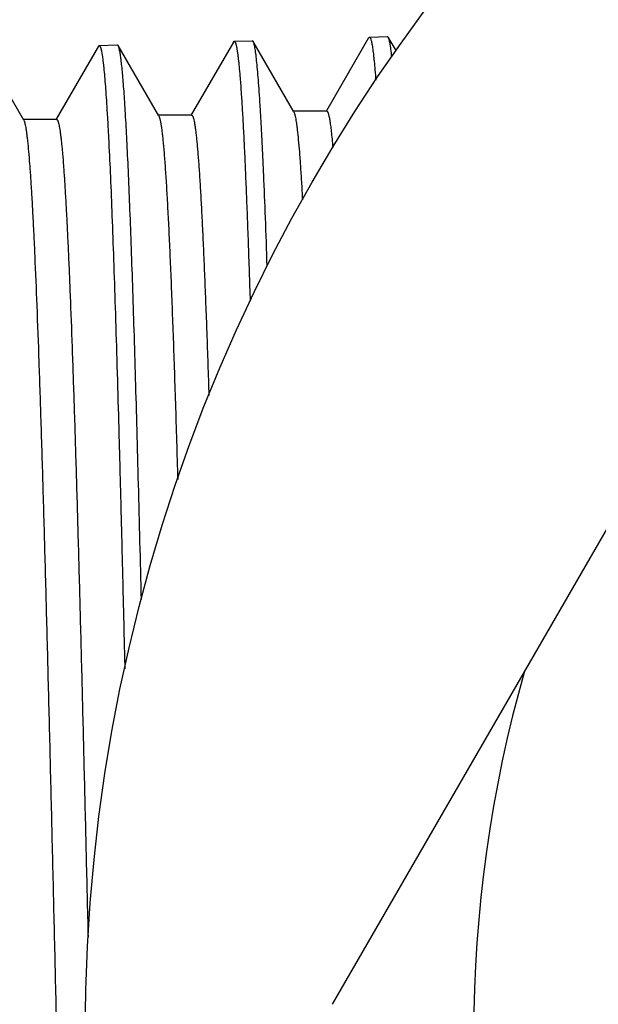
# Model space of a CAD drawing. Units: inches. Extents: x 0 to 11, y 0 to 8.5.
# Drawn here: x 3.9 to 4, y 2 to 2.3 of the extents above; entities that cross this region are included whole.
import ezdxf

# ---------------------------------------------------------------- set-up
doc = ezdxf.new("R2010")
doc.units = ezdxf.units.IN
doc.header["$LTSCALE"] = 0.605
doc.header["$MEASUREMENT"] = 0
doc.layers.get('0').update_dxf_attribs({"linetype": 'CONTINUOUS'})

msp = doc.modelspace()

# ---------------------------------------------------------------- linework, layer by layer
at = {"color": 7, "linetype": 'Continuous'}
for p, q in [((4.154694449, 2.3296998815), (3.9678897381, 2.0061446312)), ((3.9060536701, 2.2594344279), (3.9062628819, 2.259618816)), ((3.9062628819, 2.259618816), (3.9110751224, 2.2597691985)), ((3.911293311, 2.2595837297), (3.9110751224, 2.2597691985)), ((3.9220140847, 2.2410294895), (3.911293311, 2.2595837679)), ((3.9417627595, 2.2605508105), (3.9306277233, 2.2412784618)), ((3.9417627595, 2.2605507725), (3.9419714574, 2.260734709)), ((3.9419714574, 2.260734709), (3.9467545688, 2.2608841812)), ((3.9469741929, 2.2606974839), (3.9467545688, 2.2608841478)), ((3.9577293399, 2.2420837746), (3.9469741929, 2.2606975076)), ((3.9775176456, 2.2616707227), (3.9663442599, 2.2423317347)), ((3.9775176456, 2.2616707187), (3.9777232876, 2.2618519201)), ((3.9777232876, 2.2618519537), (3.9824928668, 2.262001003)), ((3.9827094849, 2.2618168654), (3.9824928668, 2.262001003)), ((3.9847627838, 2.2582630877), (3.9827094849, 2.2618169039)), ((3.8863003627, 2.2399015256), (3.8755733958, 2.2584663661)), ((3.9060536702, 2.2594344655), (3.8949125307, 2.2401516538)), ((3.9307139775, 2.2412286237), (3.9218990173, 2.2412286237)), ((3.9664301685, 2.242282097), (3.9576147414, 2.242282097)), ((3.9577293399, 2.2420837316), (3.9578271602, 2.2418783527)), ((3.894999186, 2.2401015836), (3.8861847604, 2.2401015836)), ((3.8863003627, 2.2399015252), (3.8864854263, 2.2394531711)), ((3.9220140847, 2.2410294735), (3.9220885625, 2.2408797224))]:
    msp.add_line(p, q, dxfattribs=at)
msp.add_circle((4.3553077181, 1.9981722563), 0.45275, dxfattribs=at)
msp.add_arc((4.3553077181, 1.9981722563), 0.35, 164.0698677476, 195.9301322524, dxfattribs=at)
for points, knots in [([(3.9062628819, 2.259618816), (3.9062807886, 2.2596193757), (3.9063199245, 2.2596114975), (3.9063742133, 2.2595756963), (3.9064269447, 2.2595182861), (3.9064792459, 2.2594390622), (3.9065315256, 2.2593377129), (3.9065838754, 2.2592139953), (3.9066363172, 2.2590677966), (3.9067105979, 2.2588289381), (3.9068013654, 2.2584728837), (3.9069056226, 2.2579769041), (3.9070102042, 2.2573908842), (3.9071150586, 2.2567149895), (3.9072200867, 2.2559493666), (3.9073252398, 2.2550942422), (3.9074304942, 2.2541498977), (3.9075768447, 2.2527138863), (3.90775749, 2.250698153), (3.9079670777, 2.2480162984), (3.9081770327, 2.2449874128), (3.9083872653, 2.2416157167), (3.9085977146, 2.2379058683), (3.9088897207, 2.2322989976), (3.9092500665, 2.2244873114), (3.9096689149, 2.2141809138), (3.9100884931, 2.2026748346), (3.9105086638, 2.1900329974), (3.9109292481, 2.1763256065), (3.9113501537, 2.1616287786), (3.9117713075, 2.1460241123), (3.9121926588, 2.1295982288), (3.9126141699, 2.1124423067), (3.9128907619, 2.1007717213), (3.9130295591, 2.094830443)], [0, 0, 0, 0, 0.0003255015, 0.0007010628, 0.0011636077, 0.0017333524, 0.0024210907, 0.0032328949, 0.0041724101, 0.0052419549, 0.0077766033, 0.0108444871, 0.0144487306, 0.0185906848, 0.0232707664, 0.0284888089, 0.0342438192, 0.0405342285, 0.0547141261, 0.0710125757, 0.0894079594, 0.1098765549, 0.1323905484, 0.1569192087, 0.2118839629, 0.2744685913, 0.3443271808, 0.4210730969, 0.5042810622999999, 0.5934898526, 0.6882049161, 0.7879009379999999, 0.8920251534999999, 1, 1, 1, 1]), ([(3.9174253623, 2.1131397678), (3.9171792445, 2.1233157389), (3.9168065718, 2.138260806), (3.9162862858, 2.1577326862), (3.9159046403, 2.1712941754), (3.9155231435, 2.1840700772), (3.915141838, 2.1960024148), (3.9147608073, 2.2070370504), (3.9143801515, 2.217123922), (3.9140000731, 2.2262172652), (3.9136207207, 2.2342757962), (3.9132934948, 2.2403268157), (3.9130278452, 2.2446228274), (3.9128371756, 2.2474281739), (3.9126467682, 2.2499506622), (3.9124566663, 2.2521874644), (3.9122670807, 2.2541361073), (3.9120781309, 2.2557944157), (3.9119137079, 2.256993131), (3.911779004, 2.2578047307), (3.9116840548, 2.2583040734), (3.9115894077, 2.2587297685), (3.9114951865, 2.2590819856), (3.9114015626, 2.259360742), (3.9113307503, 2.2595189274), (3.911293311, 2.2595837297)], [0, 0, 0, 0, 0.2082186442, 0.3058082748, 0.3984552225, 0.4857396551, 0.5672660781000001, 0.6426652775, 0.7115963259, 0.773747695, 0.8288387314, 0.8766218447, 0.8977053608, 0.9168845647, 0.9341394561, 0.9494510898999999, 0.9628043248, 0.9741872654000001, 0.9835910735, 0.9875503753, 0.9910152268000001, 0.9939871864000001, 0.9964695108, 0.9984690867, 1, 1, 1, 1]), ([(3.9419714574, 2.260734709), (3.941993961, 2.2607354124), (3.9420300898, 2.2607257418), (3.9420721417, 2.2606979829), (3.9421192487, 2.2606544875), (3.9421764516, 2.2605755458), (3.9422410589, 2.2604528312), (3.9423058334, 2.2602955762), (3.9423707978, 2.2601036337), (3.9424359301, 2.2598767778), (3.9425283671, 2.2595055979), (3.9426411739, 2.2589531843), (3.9427707329, 2.2581846168), (3.9429007208, 2.2572768843), (3.943031063, 2.2562304052), (3.9431616243, 2.255045661), (3.9432923566, 2.2537232816), (3.9434232213, 2.2522639554), (3.9436051173, 2.2500471425), (3.9438296137, 2.2469398253), (3.9440901706, 2.2428121839), (3.9443511689, 2.2381601761), (3.9446125276, 2.2329937697), (3.9448741398, 2.2273240188), (3.9451359402, 2.2211630932), (3.9453979038, 2.2145241797), (3.9457581819, 2.2047588479), (3.9460115981, 2.1972073636), (3.9461777461, 2.1920251694)], [0, 0, 0, 0, 0.0009788239999999999, 0.0015438274, 0.0021864704, 0.0037542753, 0.0057509697, 0.0082073335, 0.0111395719, 0.014557012, 0.0184654004, 0.0277670052, 0.0390593146, 0.0523468946, 0.06763001269999999, 0.0849048469, 0.1041641903, 0.1253998923, 0.1486030467, 0.2008634995, 0.2608398568, 0.3284082107, 0.4034266888, 0.4857362203, 0.5751627657, 0.6715147572, 0.7745878488, 1, 1, 1, 1]), ([(3.9506928921, 2.2012632483), (3.9505458395, 2.2055449544), (3.9502551144, 2.2136345561), (3.9498597565, 2.223441184), (3.9495398426, 2.2305565392), (3.9493083042, 2.2353250071), (3.9490769454, 2.2397028675), (3.9488457957, 2.2436829372), (3.9486149797, 2.2472586386), (3.9483845735, 2.2504241382), (3.9481549052, 2.2531742569), (3.9479260692, 2.2555045598), (3.9477267889, 2.2571813337), (3.9475631715, 2.2583090952), (3.9474482423, 2.2589955461), (3.9473338403, 2.2595749066), (3.9472199963, 2.2600470071), (3.9471201572, 2.2603721748), (3.9470373123, 2.2605767287), (3.9469955308, 2.2606605581), (3.9469741929, 2.2606974839)], [0, 0, 0, 0, 0.2155951931, 0.4073545883, 0.4938969845, 0.5740220946, 0.6476001455, 0.7145105281999999, 0.7746474170000001, 0.8279129381999999, 0.8742271891, 0.9135193331, 0.9457405795999999, 0.9591895306, 0.9708622090000001, 0.9807626512000001, 0.9889002351, 0.9952953579, 0.9978538454000001, 1, 1, 1, 1]), ([(3.9777232876, 2.2618519201), (3.9777409701, 2.2618524689), (3.9777796375, 2.2618446341), (3.9778332278, 2.2618091055), (3.9778852722, 2.2617521603), (3.9779368917, 2.2616735761), (3.9779884896, 2.261573036), (3.9780401551, 2.2614502924), (3.978091908, 2.2613052305), (3.9781652105, 2.2610682103), (3.9782547732, 2.2607149286), (3.9783576448, 2.260222846), (3.9784608242, 2.2596414345), (3.978564262, 2.2589708235), (3.978667855, 2.2582111567), (3.9787715686, 2.2573626799), (3.9788753768, 2.2564256846), (3.9790197096, 2.2550007826), (3.97919783, 2.253000572), (3.9793266925, 2.2513409909), (3.9793919609, 2.2504532458)], [0, 0, 0, 0, 0.004562515200000001, 0.0098323717, 0.0163300727, 0.0243400349, 0.0340140347, 0.0454375724, 0.0586621037, 0.0737197827, 0.1094069921, 0.1526018459, 0.203350918, 0.261676781, 0.3275872391, 0.4010741451, 0.4821221053, 0.5707125689, 0.7704325366, 1, 1, 1, 1]), ([(3.9836432993, 2.2566707014), (3.983573225, 2.2573200589), (3.9834657833, 2.2582394547), (3.9833013573, 2.2593895463), (3.9831859168, 2.2600888669), (3.9830710081, 2.2606784911), (3.9829566572, 2.2611582109), (3.9828563262, 2.2614880872), (3.982773004, 2.2616950709), (3.9827309697, 2.2617796777), (3.9827094849, 2.2618168654)], [0, 0, 0, 0, 0.3734151949, 0.5291383347999999, 0.6641942701, 0.7786174328000001, 0.8725033337, 0.9460908726, 0.9754452348999999, 1, 1, 1, 1]), ([(3.9307139775, 2.2412285984), (3.9307259627, 2.2412286014), (3.9307508597, 2.2412251515), (3.930787267, 2.2412100327), (3.9308232399, 2.2411853294), (3.9308741873, 2.2411365311), (3.9309362229, 2.2410489764), (3.9310062606, 2.2409135471), (3.9310765181, 2.2407405921), (3.9311469706, 2.240529967), (3.9312176064, 2.2402814533), (3.9313178105, 2.2398755377), (3.9314401285, 2.2392722159), (3.9315806243, 2.2384336344), (3.931721584, 2.237444205), (3.93186293, 2.2363044902), (3.9320045041, 2.2350151095), (3.9321462577, 2.233576857), (3.9322881539, 2.2319906329), (3.9324853243, 2.2295832432), (3.9327286667, 2.2262118912), (3.9330111645, 2.2217377158), (3.9332941212, 2.2167014681), (3.9335774618, 2.2111157877), (3.9338610624, 2.2049947132), (3.9341448559, 2.1983536479), (3.9344288124, 2.1912092693), (3.9348189083, 2.1807303616), (3.9350939021, 2.1726341624), (3.9352743568, 2.1670833862)], [0, 0, 0, 0, 0.0004828722, 0.0009986832, 0.0015747883, 0.0022310554, 0.0038318045, 0.0058669269, 0.0083659672, 0.0113444671, 0.0148113289, 0.0187719904, 0.0281867954, 0.0396035919, 0.0530249172, 0.06844900200000001, 0.08587139220000001, 0.1052834108, 0.126674365, 0.1500330084, 0.202598414, 0.2628526078, 0.3306497587, 0.40582172, 0.4881817471, 0.5775247246999999, 0.6736263379, 0.7762474526, 1, 1, 1, 1]), ([(3.9578271602, 2.2418783527), (3.9578519602, 2.2418171358), (3.9579006522, 2.2416823646), (3.9579972941, 2.2413654236), (3.9581145135, 2.2408801917), (3.9582486591, 2.240191983), (3.9583833487, 2.2393645785), (3.9585185315, 2.2383983797), (3.958710094, 2.2368351122), (3.9589439968, 2.2345373689), (3.9592129791, 2.2313717863), (3.959482847, 2.2276687521), (3.9597534334, 2.2234367778), (3.9599244028, 2.2204395366), (3.960010729, 2.2188543833)], [0, 0, 0, 0, 0.0085562777, 0.0185491441, 0.0429127382, 0.07317575280000001, 0.1093666645, 0.1514935839, 0.1995523958, 0.3133843115, 0.4506620829, 0.6110995589, 0.7943499233, 1, 1, 1, 1]), ([(3.9664301686, 2.2422820868), (3.9664471389, 2.2422820829), (3.9664835038, 2.2422747053), (3.9665347974, 2.2422438905), (3.966584902, 2.2421947637), (3.9666345653, 2.2421273889), (3.9666841606, 2.2420415824), (3.9667552047, 2.2418918977), (3.9668413143, 2.2416559089), (3.9669395824, 2.2413149809), (3.9670382471, 2.2408991265), (3.9671372668, 2.2404084044), (3.9672365023, 2.2398428116), (3.9673359012, 2.2392024712), (3.9674354101, 2.2384875284), (3.9675350103, 2.2376981894), (3.9676734716, 2.236498284), (3.967844402, 2.2348140259), (3.9679680874, 2.2334163813), (3.9680307269, 2.2326688041)], [0, 0, 0, 0, 0.005165125, 0.0109991499, 0.0179805939, 0.0263940593, 0.0364024112, 0.0481018314, 0.0767839558, 0.1127267226, 0.1560543651, 0.2068270258, 0.2650752633, 0.3308134939, 0.4040463165, 0.4847665372, 0.5729574234, 0.7716690319, 1, 1, 1, 1]), ([(3.8864854263, 2.2394531711), (3.8865376792, 2.2392904413), (3.8866372573, 2.2389163226), (3.8867710018, 2.2382823669), (3.8869054306, 2.2375105145), (3.8870403772, 2.2366011245), (3.8871756679, 2.2355545652), (3.8873665061, 2.2338875609), (3.8876001365, 2.2314649816), (3.8878693599, 2.2281554205), (3.8881393309, 2.2243163803), (3.8884099555, 2.2199566269), (3.8886809557, 2.2150862011), (3.8889522839, 2.209716265), (3.8893286889, 2.2015948526), (3.8897926917, 2.1902963253), (3.89033221, 2.1754373066), (3.890872685, 2.1589465779), (3.8914139043, 2.1409759121), (3.8919556077, 2.1216906534), (3.8924976567, 2.1012682174), (3.8930399401, 2.0798964408), (3.8935823784, 2.0577718471), (3.8941249071, 2.0350978463), (3.8946674731, 2.0120828437), (3.8952100285, 1.9889383469), (3.895752528, 1.9658769927), (3.8962949246, 1.9431106234), (3.8968371667, 1.9208483116), (3.8973791937, 1.8992944676), (3.8979209283, 1.8786469409), (3.898462276, 1.859095224), (3.8990030801, 1.8408186966), (3.8995432032, 1.8239850019), (3.9000049568, 1.810930447), (3.9003780052, 1.80132294), (3.9006493665, 1.7947834964), (3.9009205592, 1.7887105369), (3.9011915398, 1.7831179896), (3.9014622614, 1.7780186323), (3.90173259, 1.773424154), (3.9020024677, 1.7693450197), (3.9022349402, 1.7662727791), (3.9024232916, 1.764079891), (3.9025588213, 1.762635478), (3.9026942113, 1.7613260663), (3.902829425, 1.7601523997), (3.9029644179, 1.7591151329), (3.9030990427, 1.7582147611), (3.9032332275, 1.757451727), (3.9033500362, 1.7569028751), (3.9034457047, 1.7565337036), (3.9035131673, 1.7563076296), (3.9035804654, 1.7561159917), (3.903647596, 1.7559586704), (3.9037145647, 1.7558352607), (3.9037818524, 1.7557452909), (3.9038509218, 1.7556873473), (3.903903138, 1.755672308), (3.9039265493, 1.755672313)], [0, 0, 0, 0, 0.0010585608, 0.0023952151, 0.004012191500000001, 0.0059101627, 0.0080888787, 0.0105477377, 0.0163020094, 0.0231618102, 0.0311129672, 0.0401376489, 0.05021593570000001, 0.0613247109, 0.0734389565, 0.1005702293, 0.1313612942, 0.1655295368, 0.202761137, 0.2427139717, 0.2850208949, 0.3292931252, 0.3751238266, 0.4220919496, 0.4697659847, 0.5177081139999999, 0.5654780443999999, 0.6126372639, 0.6587528819, 0.7034017806999999, 0.7461743668, 0.7866784487999999, 0.8245427689, 0.8594204963, 0.890992393, 0.9054472014, 0.9189699024, 0.9315295957999999, 0.9430978202, 0.9536481873, 0.9631570892, 0.9716029811, 0.9789675157, 0.9822391095999999, 0.985234649, 0.9879527504000001, 0.990392114, 0.9925516865, 0.9944310220999999, 0.9960301057, 0.9973495633, 0.9979050681999999, 0.9983917227, 0.9988103745, 0.9991623922, 0.9994501332, 0.9996780040000001, 0.9998550008, 1, 1, 1, 1]), ([(3.894999186, 2.2401015405), (3.8950214952, 2.2401015413), (3.895070899, 2.2400881047), (3.8951371059, 2.2400354986), (3.8952015504, 2.2399534644), (3.8952656347, 2.2398409733), (3.8953298203, 2.2396975775), (3.8953941482, 2.2395229262), (3.8954586208, 2.2393169086), (3.8955500073, 2.2389806456), (3.895661629, 2.2384806206), (3.8957898536, 2.2377853144), (3.8959184729, 2.2369647934), (3.8960474397, 2.2360194492), (3.896176623, 2.2349497075), (3.8963059646, 2.2337560834), (3.8964354249, 2.2324391751), (3.8966153537, 2.2304393994), (3.8968374406, 2.227636778), (3.8970951946, 2.2239142639), (3.8973533904, 2.2197192807), (3.8976119173, 2.2150606487), (3.8978706945, 2.2099480578), (3.8981296391, 2.2043922537), (3.8983887401, 2.198404825), (3.8987450832, 2.1895958959), (3.8991861383, 2.1776070059), (3.899701754, 2.1621191562), (3.9002179543, 2.145259578), (3.9007346092, 2.1271692881), (3.9012515706, 2.1079995591), (3.9017687504, 2.087910665), (3.902286077, 2.067070523), (3.9028034966, 2.0456533028), (3.9031462811, 2.0312021492), (3.9033184103, 2.0239100531)], [0, 0, 0, 0, 0.0003090497, 0.0006808539, 0.0011538219, 0.0017470293, 0.0024700558, 0.0033280338, 0.0043239407, 0.0054596125, 0.0081543853, 0.0114181111, 0.0152529228, 0.0196587629, 0.0246346815, 0.0301792751, 0.0362905396, 0.04296553700000001, 0.0579938805, 0.0752359859, 0.0946565427, 0.1162166029, 0.1398711397, 0.1655718435, 0.1932646954, 0.2228926524, 0.2877018596, 0.359458931, 0.4375648426, 0.5213672916, 0.6101662747, 0.7032200933, 0.7997514590000001, 0.8989542495999999, 1, 1, 1, 1]), ([(3.9220885625, 2.2408797224), (3.9221170479, 2.2408144779), (3.9221725881, 2.2406680274), (3.9222488291, 2.2404235666), (3.9223252833, 2.2401346574), (3.9224338493, 2.2396618443), (3.9225662856, 2.2389586037), (3.9227183831, 2.2379807092), (3.9228709962, 2.236826225), (3.9230240275, 2.235495936), (3.9231773306, 2.2339907379), (3.9233923299, 2.2316381349), (3.9236563674, 2.2282687886), (3.9239614346, 2.223718438), (3.9242672232, 2.2185031976), (3.9245736206, 2.2126384012), (3.9248803947, 2.2061413388), (3.9251874618, 2.1990311525), (3.9254947427, 2.1913288039), (3.925802178, 2.1830570164), (3.9261097503, 2.1742401578), (3.9265305072, 2.1614711966), (3.9268297633, 2.151643461), (3.9270266025, 2.1449307939)], [0, 0, 0, 0, 0.0022214755, 0.0048817455, 0.0079879904, 0.0115445186, 0.0200174828, 0.0303102267, 0.042423078, 0.0563529715, 0.0720931225, 0.0896333795, 0.1300688239, 0.1775490018, 0.2319400969, 0.293083847, 0.3608035677, 0.4349004978, 0.5151573921, 0.6013395274000001, 0.6931924261, 0.7904469902, 1, 1, 1, 1])]:
    msp.add_open_spline(points, degree=3, knots=knots, dxfattribs=at)

doc.saveas('drawing.dxf')
